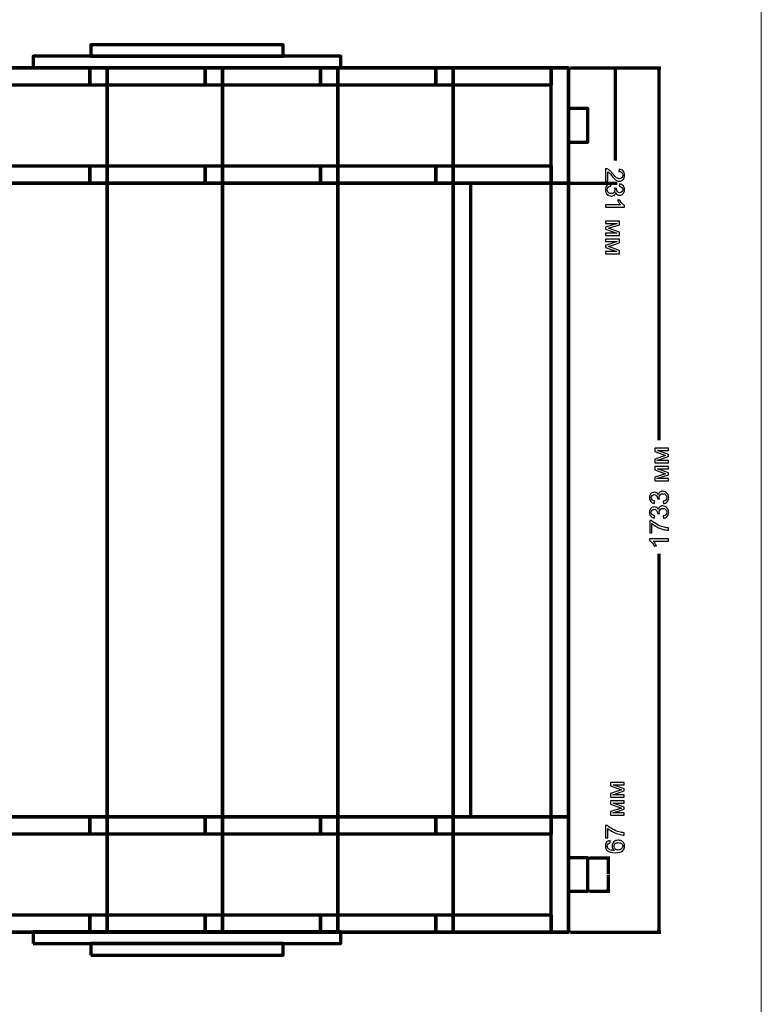
# Model space of a CAD drawing. Units: millimetres. Extents: x -2250 to 2250, y -2400 to 2400.
# Drawn here: x 764 to 2250, y -767 to 1207 of the extents above; entities that cross this region are included whole.
import ezdxf

# ---------------------------------------------------------------- set-up
doc = ezdxf.new("R2010")
doc.units = ezdxf.units.MM
doc.header["$MEASUREMENT"] = 0
doc.layers.add('layer 1', color=7, linetype='Continuous')

msp = doc.modelspace()

# ---------------------------------------------------------------- linework, layer by layer
at = {"layer": 'layer 1', "color": 250, "lineweight": 20}
msp.add_lwpolyline([(-2250.0713, -2400.0053), (2249.9287, -2400.0053), (2249.9287, 2399.9947), (-2250.0713, 2399.9947), (-2250.0713, -2400.0053)], close=True, dxfattribs=at)
at = {"layer": 'layer 1', "color": 250, "lineweight": 70}
for points in [[(906.8089, 1133.3793), (1291.8465, 1133.3793), (1291.8465, 1156.4815), (906.8089, 1156.4815), (906.8089, 1133.3793)], [(791.2976, 1110.2771), (1407.3578, 1110.2771), (1407.3578, 1133.3793), (791.2976, 1133.3793), (791.2976, 1110.2771)], [(-1794.2306, -622.3925), (1863.6276, -622.3925), (1863.6276, 1110.2771), (-1794.2306, 1110.2771), (-1794.2306, -622.3925)], [(-53.8603, 879.2544), (1863.6275, 879.2544), (1863.6275, 1110.277), (-53.8603, 1110.277), (-53.8603, 879.2544)], [(1863.6276, 961.0752), (1902.1314, 961.0752), (1902.1314, 1028.4568), (1863.6276, 1028.4568), (1863.6276, 961.0752)], [(-53.8603, -622.3927), (1863.6275, -622.3927), (1863.6275, -391.3701), (-53.8603, -391.3701), (-53.8603, -622.3927)], [(1863.6276, -540.5721), (1902.1314, -540.5721), (1902.1314, -473.1905), (1863.6276, -473.1905), (1863.6276, -540.5721)], [(791.2976, -645.1977), (1407.3578, -645.1977), (1407.3578, -622.0955), (791.2976, -622.0955), (791.2976, -645.1977)], [(906.8089, -668.3), (1291.8465, -668.3), (1291.8465, -645.1978), (906.8089, -645.1978), (906.8089, -668.3)]]:
    msp.add_lwpolyline(points, close=True, dxfattribs=at)
at = {"layer": 'layer 1', "color": 9, "lineweight": 70}
for points in [[(673.8611, 1075.6236), (673.8611, 1075.6236), (904.8837, 1075.6236), (904.8837, 1075.6236), (904.8837, 1075.6236), (904.8837, 1110.277), (904.8837, 1110.277), (904.8837, 1110.277), (673.8611, 1110.277), (673.8611, 1110.277), (673.8611, 1110.277), (673.8611, 1075.6236), (673.8611, 1075.6236)], [(904.8837, 1075.6236), (904.8837, 1075.6236), (1135.9063, 1075.6236), (1135.9063, 1075.6236), (1135.9063, 1075.6236), (1135.9063, 1110.277), (1135.9063, 1110.277), (1135.9063, 1110.277), (904.8837, 1110.277), (904.8837, 1110.277), (904.8837, 1110.277), (904.8837, 1075.6236), (904.8837, 1075.6236)], [(1135.9063, 1075.6236), (1135.9063, 1075.6236), (1366.9289, 1075.6236), (1366.9289, 1075.6236), (1366.9289, 1075.6236), (1366.9289, 1110.277), (1366.9289, 1110.277), (1366.9289, 1110.277), (1135.9063, 1110.277), (1135.9063, 1110.277), (1135.9063, 1110.277), (1135.9063, 1075.6236), (1135.9063, 1075.6236)], [(1366.9289, 1075.6236), (1366.9289, 1075.6236), (1597.9515, 1075.6236), (1597.9515, 1075.6236), (1597.9515, 1075.6236), (1597.9515, 1110.277), (1597.9515, 1110.277), (1597.9515, 1110.277), (1366.9289, 1110.277), (1366.9289, 1110.277), (1366.9289, 1110.277), (1366.9289, 1075.6236), (1366.9289, 1075.6236)], [(1597.9516, 1075.6236), (1597.9516, 1075.6236), (1828.9742, 1075.6236), (1828.9742, 1075.6236), (1828.9742, 1075.6236), (1828.9742, 1110.277), (1828.9742, 1110.277), (1828.9742, 1110.277), (1597.9516, 1110.277), (1597.9516, 1110.277), (1597.9516, 1110.277), (1597.9516, 1075.6236), (1597.9516, 1075.6236)], [(1863.6276, 879.2544), (1863.6276, 879.2544), (1863.6276, 1110.277), (1863.6276, 1110.277), (1863.6276, 1110.277), (1828.9742, 1110.277), (1828.9742, 1110.277), (1828.9742, 1110.277), (1828.9742, 879.2544), (1828.9742, 879.2544), (1828.9742, 879.2544), (1863.6276, 879.2544), (1863.6276, 879.2544)], [(673.8611, 879.2544), (673.8611, 879.2544), (904.8837, 879.2544), (904.8837, 879.2544), (904.8837, 879.2544), (904.8837, 913.9078), (904.8837, 913.9078), (904.8837, 913.9078), (673.8611, 913.9078), (673.8611, 913.9078), (673.8611, 913.9078), (673.8611, 879.2544), (673.8611, 879.2544)], [(904.8837, 879.2544), (904.8837, 879.2544), (1135.9063, 879.2544), (1135.9063, 879.2544), (1135.9063, 879.2544), (1135.9063, 913.9078), (1135.9063, 913.9078), (1135.9063, 913.9078), (904.8837, 913.9078), (904.8837, 913.9078), (904.8837, 913.9078), (904.8837, 879.2544), (904.8837, 879.2544)], [(1135.9063, 879.2544), (1135.9063, 879.2544), (1366.9289, 879.2544), (1366.9289, 879.2544), (1366.9289, 879.2544), (1366.9289, 913.9078), (1366.9289, 913.9078), (1366.9289, 913.9078), (1135.9063, 913.9078), (1135.9063, 913.9078), (1135.9063, 913.9078), (1135.9063, 879.2544), (1135.9063, 879.2544)], [(1366.9289, 879.2544), (1366.9289, 879.2544), (1597.9515, 879.2544), (1597.9515, 879.2544), (1597.9515, 879.2544), (1597.9515, 913.9078), (1597.9515, 913.9078), (1597.9515, 913.9078), (1366.9289, 913.9078), (1366.9289, 913.9078), (1366.9289, 913.9078), (1366.9289, 879.2544), (1366.9289, 879.2544)], [(1597.9516, 879.2544), (1597.9516, 879.2544), (1828.9742, 879.2544), (1828.9742, 879.2544), (1828.9742, 879.2544), (1828.9742, 913.9078), (1828.9742, 913.9078), (1828.9742, 913.9078), (1597.9516, 913.9078), (1597.9516, 913.9078), (1597.9516, 913.9078), (1597.9516, 879.2544), (1597.9516, 879.2544)], [(1667.2584, -391.3698), (1667.2584, -391.3698), (1667.2584, 879.2546), (1667.2584, 879.2546), (1667.2584, 879.2546), (1632.605, 879.2546), (1632.605, 879.2546), (1632.605, 879.2546), (1632.605, -391.3698), (1632.605, -391.3698), (1632.605, -391.3698), (1667.2584, -391.3698), (1667.2584, -391.3698)], [(1863.6276, -391.3698), (1863.6276, -391.3698), (1863.6276, 879.2546), (1863.6276, 879.2546), (1863.6276, 879.2546), (1828.9742, 879.2546), (1828.9742, 879.2546), (1828.9742, 879.2546), (1828.9742, -391.3698), (1828.9742, -391.3698), (1828.9742, -391.3698), (1863.6276, -391.3698), (1863.6276, -391.3698)], [(673.8611, -426.0235), (673.8611, -426.0235), (904.8837, -426.0235), (904.8837, -426.0235), (904.8837, -426.0235), (904.8837, -391.3701), (904.8837, -391.3701), (904.8837, -391.3701), (673.8611, -391.3701), (673.8611, -391.3701), (673.8611, -391.3701), (673.8611, -426.0235), (673.8611, -426.0235)], [(904.8837, -426.0235), (904.8837, -426.0235), (1135.9063, -426.0235), (1135.9063, -426.0235), (1135.9063, -426.0235), (1135.9063, -391.3701), (1135.9063, -391.3701), (1135.9063, -391.3701), (904.8837, -391.3701), (904.8837, -391.3701), (904.8837, -391.3701), (904.8837, -426.0235), (904.8837, -426.0235)], [(1135.9063, -426.0235), (1135.9063, -426.0235), (1366.9289, -426.0235), (1366.9289, -426.0235), (1366.9289, -426.0235), (1366.9289, -391.3701), (1366.9289, -391.3701), (1366.9289, -391.3701), (1135.9063, -391.3701), (1135.9063, -391.3701), (1135.9063, -391.3701), (1135.9063, -426.0235), (1135.9063, -426.0235)], [(1366.9289, -426.0235), (1366.9289, -426.0235), (1597.9515, -426.0235), (1597.9515, -426.0235), (1597.9515, -426.0235), (1597.9515, -391.3701), (1597.9515, -391.3701), (1597.9515, -391.3701), (1366.9289, -391.3701), (1366.9289, -391.3701), (1366.9289, -391.3701), (1366.9289, -426.0235), (1366.9289, -426.0235)], [(1597.9516, -426.0235), (1597.9516, -426.0235), (1828.9742, -426.0235), (1828.9742, -426.0235), (1828.9742, -426.0235), (1828.9742, -391.3701), (1828.9742, -391.3701), (1828.9742, -391.3701), (1597.9516, -391.3701), (1597.9516, -391.3701), (1597.9516, -391.3701), (1597.9516, -426.0235), (1597.9516, -426.0235)], [(1863.6276, -622.3927), (1863.6276, -622.3927), (1863.6276, -391.3701), (1863.6276, -391.3701), (1863.6276, -391.3701), (1828.9742, -391.3701), (1828.9742, -391.3701), (1828.9742, -391.3701), (1828.9742, -622.3927), (1828.9742, -622.3927), (1828.9742, -622.3927), (1863.6276, -622.3927), (1863.6276, -622.3927)], [(673.8611, -622.3927), (673.8611, -622.3927), (904.8837, -622.3927), (904.8837, -622.3927), (904.8837, -622.3927), (904.8837, -587.7393), (904.8837, -587.7393), (904.8837, -587.7393), (673.8611, -587.7393), (673.8611, -587.7393), (673.8611, -587.7393), (673.8611, -622.3927), (673.8611, -622.3927)], [(904.8837, -622.3927), (904.8837, -622.3927), (1135.9063, -622.3927), (1135.9063, -622.3927), (1135.9063, -622.3927), (1135.9063, -587.7393), (1135.9063, -587.7393), (1135.9063, -587.7393), (904.8837, -587.7393), (904.8837, -587.7393), (904.8837, -587.7393), (904.8837, -622.3927), (904.8837, -622.3927)], [(1135.9063, -622.3927), (1135.9063, -622.3927), (1366.9289, -622.3927), (1366.9289, -622.3927), (1366.9289, -622.3927), (1366.9289, -587.7393), (1366.9289, -587.7393), (1366.9289, -587.7393), (1135.9063, -587.7393), (1135.9063, -587.7393), (1135.9063, -587.7393), (1135.9063, -622.3927), (1135.9063, -622.3927)], [(1366.9289, -622.3927), (1366.9289, -622.3927), (1597.9515, -622.3927), (1597.9515, -622.3927), (1597.9515, -622.3927), (1597.9515, -587.7393), (1597.9515, -587.7393), (1597.9515, -587.7393), (1366.9289, -587.7393), (1366.9289, -587.7393), (1366.9289, -587.7393), (1366.9289, -622.3927), (1366.9289, -622.3927)], [(1597.9516, -622.3927), (1597.9516, -622.3927), (1828.9742, -622.3927), (1828.9742, -622.3927), (1828.9742, -622.3927), (1828.9742, -587.7393), (1828.9742, -587.7393), (1828.9742, -587.7393), (1597.9516, -587.7393), (1597.9516, -587.7393), (1597.9516, -587.7393), (1597.9516, -622.3927), (1597.9516, -622.3927)]]:
    msp.add_open_spline(points, degree=3, knots=[0, 0, 0, 0, 0.25, 0.25, 0.25, 0.5, 0.5, 0.5, 0.75, 0.75, 0.75, 1, 1, 1, 1], dxfattribs=at)
at = {"layer": 'layer 1', "color": 252, "lineweight": 70}
for points in [[(939.5372, -622.3927), (939.5372, -622.3927), (939.5372, 1110.277), (939.5372, 1110.277), (939.5372, 1110.277), (708.5146, 1110.277), (708.5146, 1110.277), (708.5146, 1110.277), (708.5146, -622.3927), (708.5146, -622.3927), (708.5146, -622.3927), (939.5372, -622.3927), (939.5372, -622.3927)], [(1170.5598, -622.3927), (1170.5598, -622.3927), (1170.5598, 1110.277), (1170.5598, 1110.277), (1170.5598, 1110.277), (939.5372, 1110.277), (939.5372, 1110.277), (939.5372, 1110.277), (939.5372, -622.3927), (939.5372, -622.3927), (939.5372, -622.3927), (1170.5598, -622.3927), (1170.5598, -622.3927)], [(1401.5824, -622.3927), (1401.5824, -622.3927), (1401.5824, 1110.277), (1401.5824, 1110.277), (1401.5824, 1110.277), (1170.5598, 1110.277), (1170.5598, 1110.277), (1170.5598, 1110.277), (1170.5598, -622.3927), (1170.5598, -622.3927), (1170.5598, -622.3927), (1401.5824, -622.3927), (1401.5824, -622.3927)], [(1632.6051, -622.3927), (1632.6051, -622.3927), (1632.6051, 1110.277), (1632.6051, 1110.277), (1632.6051, 1110.277), (1401.5824, 1110.277), (1401.5824, 1110.277), (1401.5824, 1110.277), (1401.5824, -622.3927), (1401.5824, -622.3927), (1401.5824, -622.3927), (1632.6051, -622.3927), (1632.6051, -622.3927)], [(1863.6277, -622.3927), (1863.6277, -622.3927), (1863.6277, 1110.277), (1863.6277, 1110.277), (1863.6277, 1110.277), (1632.6051, 1110.277), (1632.6051, 1110.277), (1632.6051, 1110.277), (1632.6051, -622.3927), (1632.6051, -622.3927), (1632.6051, -622.3927), (1863.6277, -622.3927), (1863.6277, -622.3927)]]:
    msp.add_open_spline(points, degree=3, knots=[0, 0, 0, 0, 0.25, 0.25, 0.25, 0.5, 0.5, 0.5, 0.75, 0.75, 0.75, 1, 1, 1, 1], dxfattribs=at)
at = {"layer": 'layer 1', "color": 155, "lineweight": 70}
for points in [[(1867.5083, 1110.277), (1867.5083, 1110.277), (1961.0255, 1110.277), (1961.0255, 1110.277)], [(1867.5084, 1110.277), (1867.5084, 1110.277), (2048.6482, 1110.277), (2048.6482, 1110.277)], [(1957.1447, 1110.277), (1957.1447, 1110.277), (1957.1448, 924.0776), (1957.1448, 924.0776)], [(2044.7674, 1110.277), (2044.7674, 1110.277), (2044.7674, 363.721), (2044.7674, 363.721)], [(1867.5084, 879.2544), (1867.5084, 879.2544), (1961.0256, 879.2544), (1961.0256, 879.2544)], [(2044.7674, 135.5932), (2044.7674, 135.5932), (2044.7674, -622.3927), (2044.7674, -622.3927)], [(1906.0122, -473.1905), (1906.0122, -473.1905), (1946.7738, -473.1905), (1946.7738, -473.1905)], [(1942.893, -473.1905), (1942.893, -473.1905), (1942.893, -505.8779), (1942.893, -505.8779)], [(1942.893, -507.8391), (1942.893, -507.8391), (1942.893, -540.5721), (1942.893, -540.5721)], [(1906.0122, -540.5721), (1906.0122, -540.5721), (1946.7738, -540.5721), (1946.7738, -540.5721)], [(1867.5084, -622.3927), (1867.5084, -622.3927), (2048.6482, -622.3927), (2048.6482, -622.3927)]]:
    msp.add_open_spline(points, degree=3, dxfattribs=at)
for points in [[(1957.1447, 1110.2734), (1957.1447, 1110.2734), (1958.306, 1107.9506), (1958.306, 1107.9506), (1958.306, 1107.9506), (1955.9833, 1107.9506), (1955.9833, 1107.9506), (1955.9833, 1107.9506), (1957.1447, 1110.2734), (1957.1447, 1110.2734)], [(2044.7674, 1110.2734), (2044.7674, 1110.2734), (2045.9287, 1107.9506), (2045.9287, 1107.9506), (2045.9287, 1107.9506), (2043.606, 1107.9506), (2043.606, 1107.9506), (2043.606, 1107.9506), (2044.7674, 1110.2734), (2044.7674, 1110.2734)], [(1942.893, -473.194), (1942.893, -473.194), (1944.0543, -475.5168), (1944.0543, -475.5168), (1944.0543, -475.5168), (1941.7316, -475.5168), (1941.7316, -475.5168), (1941.7316, -475.5168), (1942.893, -473.194), (1942.893, -473.194)], [(1942.893, -540.5685), (1942.893, -540.5685), (1944.0543, -538.2457), (1944.0543, -538.2457), (1944.0543, -538.2457), (1941.7316, -538.2457), (1941.7316, -538.2457), (1941.7316, -538.2457), (1942.893, -540.5685), (1942.893, -540.5685)], [(2044.7674, -622.3891), (2044.7674, -622.3891), (2045.9287, -620.0663), (2045.9287, -620.0663), (2045.9287, -620.0663), (2043.606, -620.0663), (2043.606, -620.0663), (2043.606, -620.0663), (2044.7674, -622.3891), (2044.7674, -622.3891)]]:
    msp.add_open_spline(points, degree=3, knots=[0, 0, 0, 0, 0.333333333, 0.333333333, 0.333333333, 0.666666667, 0.666666667, 0.666666667, 1, 1, 1, 1], dxfattribs=at)
at = {"layer": 'layer 1', "color": 155}
for points, knots in [([(1942.5663, 882.8492), (1942.5663, 882.8492), (1938.1213, 882.8492), (1938.1213, 882.8492), (1938.1213, 882.8492), (1938.1213, 907.9317), (1938.1213, 907.9317), (1939.2414, 907.967), (1940.3173, 907.7818), (1941.358, 907.3849), (1943.0602, 906.7411), (1944.7447, 905.7092), (1946.3939, 904.2893), (1948.0432, 902.8694), (1949.9482, 900.8409), (1952.1089, 898.2039), (1955.4868, 894.1028), (1958.1591, 891.3159), (1960.1346, 889.8607), (1962.1102, 888.3966), (1963.9799, 887.6646), (1965.7438, 887.6646), (1967.5871, 887.6646), (1969.1393, 888.3261), (1970.4093, 889.649), (1971.6705, 890.9719), (1972.3055, 892.7005), (1972.3055, 894.826), (1972.3055, 897.075), (1971.6352, 898.8741), (1970.2947, 900.2235), (1968.9629, 901.5729), (1967.1108, 902.252), (1964.7384, 902.2696), (1964.7384, 902.2696), (1965.2146, 907.0321), (1965.2146, 907.0321), (1968.7777, 906.7058), (1971.4941, 905.4711), (1973.3638, 903.3368), (1975.2335, 901.1937), (1976.1684, 898.3273), (1976.1684, 894.7202), (1976.1684, 891.0866), (1975.163, 888.2026), (1973.1433, 886.0859), (1971.1237, 883.9605), (1968.619, 882.9021), (1965.638, 882.9021), (1964.121, 882.9021), (1962.6306, 883.2108), (1961.1665, 883.837), (1959.6937, 884.4543), (1958.1503, 885.4862), (1956.5275, 886.9238), (1954.9135, 888.3702), (1952.6822, 890.7602), (1949.86, 894.094), (1947.514, 896.8898), (1945.9265, 898.6889), (1945.0887, 899.4827), (1944.2508, 900.2764), (1943.413, 900.9291), (1942.5663, 901.4494), (1942.5663, 901.4494), (1942.5663, 882.8492), (1942.5663, 882.8492)], [0, 0, 0, 0, 0.045454545, 0.045454545, 0.045454545, 0.090909091, 0.090909091, 0.090909091, 0.136363636, 0.136363636, 0.136363636, 0.181818182, 0.181818182, 0.181818182, 0.227272727, 0.227272727, 0.227272727, 0.272727273, 0.272727273, 0.272727273, 0.318181818, 0.318181818, 0.318181818, 0.363636364, 0.363636364, 0.363636364, 0.409090909, 0.409090909, 0.409090909, 0.454545455, 0.454545455, 0.454545455, 0.5, 0.5, 0.5, 0.545454545, 0.545454545, 0.545454545, 0.590909091, 0.590909091, 0.590909091, 0.636363636, 0.636363636, 0.636363636, 0.681818182, 0.681818182, 0.681818182, 0.727272727, 0.727272727, 0.727272727, 0.772727273, 0.772727273, 0.772727273, 0.818181818, 0.818181818, 0.818181818, 0.863636364, 0.863636364, 0.863636364, 0.909090909, 0.909090909, 0.909090909, 0.954545455, 0.954545455, 0.954545455, 1, 1, 1, 1]), ([(1948.1755, 877.8133), (1948.1755, 877.8133), (1948.8105, 873.1566), (1948.8105, 873.1566), (1946.1646, 872.6186), (1944.2596, 871.7191), (1943.0955, 870.4402), (1941.9313, 869.1614), (1941.3492, 867.5916), (1941.3492, 865.7307), (1941.3492, 863.5258), (1942.1077, 861.6649), (1943.6246, 860.1656), (1945.1416, 858.6663), (1947.0201, 857.9166), (1949.2603, 857.9166), (1951.3946, 857.9166), (1953.1585, 858.6134), (1954.5519, 860.0156), (1955.9366, 861.4091), (1956.6333, 863.1818), (1956.6333, 865.3426), (1956.6333, 866.2245), (1956.4569, 867.3182), (1956.113, 868.6323), (1956.113, 868.6323), (1960.1876, 868.1119), (1960.1876, 868.1119), (1960.1523, 867.8032), (1960.1346, 867.5475), (1960.1346, 867.3623), (1960.1346, 865.3691), (1960.655, 863.5875), (1961.6869, 861.9912), (1962.7187, 860.4037), (1964.3062, 859.61), (1966.4494, 859.61), (1968.1515, 859.61), (1969.5626, 860.192), (1970.6827, 861.3474), (1971.8028, 862.5027), (1972.3584, 863.9932), (1972.3584, 865.8188), (1972.3584, 867.6357), (1971.7851, 869.1438), (1970.6386, 870.352), (1969.4921, 871.5603), (1967.7723, 872.3364), (1965.4792, 872.6804), (1965.4792, 872.6804), (1966.3259, 877.337), (1966.3259, 877.337), (1969.448, 876.7726), (1971.8733, 875.4761), (1973.5931, 873.4565), (1975.3129, 871.4457), (1976.1684, 868.9321), (1976.1684, 865.9335), (1976.1684, 863.8697), (1975.7274, 861.9647), (1974.8367, 860.2273), (1973.9547, 858.4811), (1972.7465, 857.1493), (1971.2207, 856.2321), (1969.6861, 855.3061), (1968.0633, 854.8475), (1966.3435, 854.8475), (1964.7119, 854.8475), (1963.2303, 855.2884), (1961.8897, 856.1615), (1960.5492, 857.0435), (1959.482, 858.3488), (1958.6883, 860.0686), (1958.1767, 857.8284), (1957.1008, 856.091), (1955.4692, 854.8475), (1953.8464, 853.6127), (1951.8003, 852.9954), (1949.3573, 852.9954), (1946.05, 852.9954), (1943.2366, 854.2036), (1940.9347, 856.6113), (1938.6328, 859.0279), (1937.4863, 862.0794), (1937.4863, 865.7659), (1937.4863, 869.0909), (1938.4829, 871.8514), (1940.4673, 874.0474), (1942.4516, 876.2523), (1945.0181, 877.5046), (1948.1755, 877.8133)], [0, 0, 0, 0, 0.033333333, 0.033333333, 0.033333333, 0.066666667, 0.066666667, 0.066666667, 0.1, 0.1, 0.1, 0.133333333, 0.133333333, 0.133333333, 0.166666667, 0.166666667, 0.166666667, 0.2, 0.2, 0.2, 0.233333333, 0.233333333, 0.233333333, 0.266666667, 0.266666667, 0.266666667, 0.3, 0.3, 0.3, 0.333333333, 0.333333333, 0.333333333, 0.366666667, 0.366666667, 0.366666667, 0.4, 0.4, 0.4, 0.433333333, 0.433333333, 0.433333333, 0.466666667, 0.466666667, 0.466666667, 0.5, 0.5, 0.5, 0.533333333, 0.533333333, 0.533333333, 0.566666667, 0.566666667, 0.566666667, 0.6, 0.6, 0.6, 0.633333333, 0.633333333, 0.633333333, 0.666666667, 0.666666667, 0.666666667, 0.7, 0.7, 0.7, 0.733333333, 0.733333333, 0.733333333, 0.766666667, 0.766666667, 0.766666667, 0.8, 0.8, 0.8, 0.833333333, 0.833333333, 0.833333333, 0.866666667, 0.866666667, 0.866666667, 0.9, 0.9, 0.9, 0.933333333, 0.933333333, 0.933333333, 0.966666667, 0.966666667, 0.966666667, 1, 1, 1, 1]), ([(1938.1213, 830.9203), (1938.1213, 830.9203), (1938.1213, 835.577), (1938.1213, 835.577), (1938.1213, 835.577), (1967.7723, 835.577), (1967.7723, 835.577), (1966.6963, 836.697), (1965.6292, 838.1699), (1964.562, 839.9867), (1963.4949, 841.8035), (1962.6923, 843.4439), (1962.1631, 844.8903), (1962.1631, 844.8903), (1966.661, 844.8903), (1966.661, 844.8903), (1967.8781, 842.2886), (1969.3598, 840.0131), (1971.106, 838.064), (1972.8435, 836.1149), (1974.528, 834.7303), (1976.1684, 833.9189), (1976.1684, 833.9189), (1976.1684, 830.9203), (1976.1684, 830.9203), (1976.1684, 830.9203), (1938.1213, 830.9203), (1938.1213, 830.9203)], [0, 0, 0, 0, 0.111111111, 0.111111111, 0.111111111, 0.222222222, 0.222222222, 0.222222222, 0.333333333, 0.333333333, 0.333333333, 0.444444444, 0.444444444, 0.444444444, 0.555555556, 0.555555556, 0.555555556, 0.666666667, 0.666666667, 0.666666667, 0.777777778, 0.777777778, 0.777777778, 0.888888889, 0.888888889, 0.888888889, 1, 1, 1, 1]), ([(1965.5851, 802.8215), (1965.5851, 802.8215), (1965.5851, 795.6602), (1965.5851, 795.6602), (1965.5851, 795.6602), (1943.6071, 788.4017), (1943.6071, 788.4017), (1943.6071, 788.4017), (1965.5852, 780.3672), (1965.5852, 780.3672), (1965.5852, 780.3672), (1965.5852, 773.7174), (1965.5852, 773.7174), (1965.5852, 773.7174), (1938.1214, 773.7174), (1938.1214, 773.7174), (1938.1214, 773.7174), (1938.1214, 778.374), (1938.1214, 778.374), (1938.1214, 778.374), (1960.2318, 778.374), (1960.2318, 778.374), (1960.2318, 778.374), (1938.1214, 786.4615), (1938.1214, 786.4615), (1938.1214, 786.4615), (1938.1214, 790.6242), (1938.1214, 790.6242), (1938.1214, 790.6242), (1961.29, 798.2707), (1961.29, 798.2707), (1961.29, 798.2707), (1938.1213, 798.2707), (1938.1213, 798.2707), (1938.1213, 798.2707), (1938.1213, 802.8215), (1938.1213, 802.8215), (1938.1213, 802.8215), (1965.5851, 802.8215), (1965.5851, 802.8215)], [0, 0, 0, 0, 0.076923077, 0.076923077, 0.076923077, 0.153846154, 0.153846154, 0.153846154, 0.230769231, 0.230769231, 0.230769231, 0.307692308, 0.307692308, 0.307692308, 0.384615385, 0.384615385, 0.384615385, 0.461538462, 0.461538462, 0.461538462, 0.538461538, 0.538461538, 0.538461538, 0.615384615, 0.615384615, 0.615384615, 0.692307692, 0.692307692, 0.692307692, 0.769230769, 0.769230769, 0.769230769, 0.846153846, 0.846153846, 0.846153846, 0.923076923, 0.923076923, 0.923076923, 1, 1, 1, 1]), ([(1965.5852, 766.4413), (1965.5852, 766.4413), (1965.5852, 759.28), (1965.5852, 759.28), (1965.5852, 759.28), (1943.6071, 752.0215), (1943.6071, 752.0215), (1943.6071, 752.0215), (1965.5852, 743.987), (1965.5852, 743.987), (1965.5852, 743.987), (1965.5852, 737.3372), (1965.5852, 737.3372), (1965.5852, 737.3372), (1938.1214, 737.3372), (1938.1214, 737.3372), (1938.1214, 737.3372), (1938.1214, 741.9938), (1938.1214, 741.9938), (1938.1214, 741.9938), (1960.2318, 741.9938), (1960.2318, 741.9938), (1960.2318, 741.9938), (1938.1214, 750.0813), (1938.1214, 750.0813), (1938.1214, 750.0813), (1938.1214, 754.244), (1938.1214, 754.244), (1938.1214, 754.244), (1961.2901, 761.8905), (1961.2901, 761.8905), (1961.2901, 761.8905), (1938.1214, 761.8905), (1938.1214, 761.8905), (1938.1214, 761.8905), (1938.1214, 766.4413), (1938.1214, 766.4413), (1938.1214, 766.4413), (1965.5852, 766.4413), (1965.5852, 766.4413)], [0, 0, 0, 0, 0.076923077, 0.076923077, 0.076923077, 0.153846154, 0.153846154, 0.153846154, 0.230769231, 0.230769231, 0.230769231, 0.307692308, 0.307692308, 0.307692308, 0.384615385, 0.384615385, 0.384615385, 0.461538462, 0.461538462, 0.461538462, 0.538461538, 0.538461538, 0.538461538, 0.615384615, 0.615384615, 0.615384615, 0.692307692, 0.692307692, 0.692307692, 0.769230769, 0.769230769, 0.769230769, 0.846153846, 0.846153846, 0.846153846, 0.923076923, 0.923076923, 0.923076923, 1, 1, 1, 1]), ([(2036.3271, 318.4753), (2036.3271, 318.4753), (2036.3271, 325.6366), (2036.3271, 325.6366), (2036.3271, 325.6366), (2058.3052, 332.8951), (2058.3052, 332.8951), (2058.3052, 332.8951), (2036.3271, 340.9296), (2036.3271, 340.9296), (2036.3271, 340.9296), (2036.3271, 347.5794), (2036.3271, 347.5794), (2036.3271, 347.5794), (2063.7909, 347.5794), (2063.7909, 347.5794), (2063.7909, 347.5794), (2063.7909, 342.9228), (2063.7909, 342.9228), (2063.7909, 342.9228), (2041.6805, 342.9228), (2041.6805, 342.9228), (2041.6805, 342.9228), (2063.7909, 334.8353), (2063.7909, 334.8353), (2063.7909, 334.8353), (2063.7909, 330.6726), (2063.7909, 330.6726), (2063.7909, 330.6726), (2040.6222, 323.0261), (2040.6222, 323.0261), (2040.6222, 323.0261), (2063.7909, 323.0261), (2063.7909, 323.0261), (2063.7909, 323.0261), (2063.7909, 318.4753), (2063.7909, 318.4753), (2063.7909, 318.4753), (2036.3271, 318.4753), (2036.3271, 318.4753)], [0, 0, 0, 0, 0.076923077, 0.076923077, 0.076923077, 0.153846154, 0.153846154, 0.153846154, 0.230769231, 0.230769231, 0.230769231, 0.307692308, 0.307692308, 0.307692308, 0.384615385, 0.384615385, 0.384615385, 0.461538462, 0.461538462, 0.461538462, 0.538461538, 0.538461538, 0.538461538, 0.615384615, 0.615384615, 0.615384615, 0.692307692, 0.692307692, 0.692307692, 0.769230769, 0.769230769, 0.769230769, 0.846153846, 0.846153846, 0.846153846, 0.923076923, 0.923076923, 0.923076923, 1, 1, 1, 1]), ([(2036.3271, 282.0951), (2036.3271, 282.0951), (2036.3271, 289.2564), (2036.3271, 289.2564), (2036.3271, 289.2564), (2058.3052, 296.5149), (2058.3052, 296.5149), (2058.3052, 296.5149), (2036.3271, 304.5494), (2036.3271, 304.5494), (2036.3271, 304.5494), (2036.3271, 311.1992), (2036.3271, 311.1992), (2036.3271, 311.1992), (2063.7909, 311.1992), (2063.7909, 311.1992), (2063.7909, 311.1992), (2063.7909, 306.5426), (2063.7909, 306.5426), (2063.7909, 306.5426), (2041.6805, 306.5426), (2041.6805, 306.5426), (2041.6805, 306.5426), (2063.7909, 298.4551), (2063.7909, 298.4551), (2063.7909, 298.4551), (2063.7909, 294.2924), (2063.7909, 294.2924), (2063.7909, 294.2924), (2040.6222, 286.6459), (2040.6222, 286.6459), (2040.6222, 286.6459), (2063.7909, 286.6459), (2063.7909, 286.6459), (2063.7909, 286.6459), (2063.7909, 282.0951), (2063.7909, 282.0951), (2063.7909, 282.0951), (2036.3271, 282.0951), (2036.3271, 282.0951)], [0, 0, 0, 0, 0.076923077, 0.076923077, 0.076923077, 0.153846154, 0.153846154, 0.153846154, 0.230769231, 0.230769231, 0.230769231, 0.307692308, 0.307692308, 0.307692308, 0.384615385, 0.384615385, 0.384615385, 0.461538462, 0.461538462, 0.461538462, 0.538461538, 0.538461538, 0.538461538, 0.615384615, 0.615384615, 0.615384615, 0.692307692, 0.692307692, 0.692307692, 0.769230769, 0.769230769, 0.769230769, 0.846153846, 0.846153846, 0.846153846, 0.923076923, 0.923076923, 0.923076923, 1, 1, 1, 1]), ([(2053.7367, 236.5338), (2053.7367, 236.5338), (2053.1017, 241.1905), (2053.1017, 241.1905), (2055.7476, 241.7285), (2057.6526, 242.628), (2058.8167, 243.9069), (2059.9809, 245.1857), (2060.563, 246.7555), (2060.563, 248.6164), (2060.563, 250.8213), (2059.8045, 252.6822), (2058.2876, 254.1815), (2056.7706, 255.6808), (2054.8921, 256.4305), (2052.6519, 256.4305), (2050.5176, 256.4305), (2048.7537, 255.7337), (2047.3603, 254.3315), (2045.9756, 252.938), (2045.2789, 251.1653), (2045.2789, 249.0045), (2045.2789, 248.1226), (2045.4553, 247.0289), (2045.7992, 245.7148), (2045.7992, 245.7148), (2041.7246, 246.2352), (2041.7246, 246.2352), (2041.7599, 246.5439), (2041.7776, 246.7996), (2041.7776, 246.9848), (2041.7776, 248.978), (2041.2572, 250.7596), (2040.2253, 252.3559), (2039.1935, 253.9434), (2037.606, 254.7371), (2035.4628, 254.7371), (2033.7607, 254.7371), (2032.3496, 254.1551), (2031.2295, 252.9997), (2030.1094, 251.8444), (2029.5538, 250.3539), (2029.5538, 248.5283), (2029.5538, 246.7114), (2030.1271, 245.2033), (2031.2736, 243.9951), (2032.4201, 242.7868), (2034.1399, 242.0107), (2036.433, 241.6667), (2036.433, 241.6667), (2035.5863, 237.0101), (2035.5863, 237.0101), (2032.4642, 237.5833), (2030.0389, 238.871), (2028.3191, 240.8906), (2026.5993, 242.9014), (2025.7438, 245.415), (2025.7438, 248.4136), (2025.7438, 250.4774), (2026.1848, 252.3824), (2027.0755, 254.1198), (2027.9575, 255.866), (2029.1657, 257.1978), (2030.6915, 258.115), (2032.2261, 259.041), (2033.8489, 259.4996), (2035.5687, 259.4996), (2037.2003, 259.4996), (2038.6819, 259.0587), (2040.0225, 258.1856), (2041.363, 257.3036), (2042.4302, 255.9983), (2043.2239, 254.2785), (2043.7355, 256.5187), (2044.8114, 258.2561), (2046.443, 259.4996), (2048.0658, 260.7344), (2050.1119, 261.3517), (2052.5549, 261.3517), (2055.8622, 261.3517), (2058.6756, 260.1435), (2060.9775, 257.7358), (2063.2794, 255.3192), (2064.4259, 252.2677), (2064.4259, 248.5812), (2064.4259, 245.2562), (2063.4381, 242.4957), (2061.4537, 240.2997), (2059.4694, 238.0948), (2056.8941, 236.8425), (2053.7367, 236.5338)], [0, 0, 0, 0, 0.033333333, 0.033333333, 0.033333333, 0.066666667, 0.066666667, 0.066666667, 0.1, 0.1, 0.1, 0.133333333, 0.133333333, 0.133333333, 0.166666667, 0.166666667, 0.166666667, 0.2, 0.2, 0.2, 0.233333333, 0.233333333, 0.233333333, 0.266666667, 0.266666667, 0.266666667, 0.3, 0.3, 0.3, 0.333333333, 0.333333333, 0.333333333, 0.366666667, 0.366666667, 0.366666667, 0.4, 0.4, 0.4, 0.433333333, 0.433333333, 0.433333333, 0.466666667, 0.466666667, 0.466666667, 0.5, 0.5, 0.5, 0.533333333, 0.533333333, 0.533333333, 0.566666667, 0.566666667, 0.566666667, 0.6, 0.6, 0.6, 0.633333333, 0.633333333, 0.633333333, 0.666666667, 0.666666667, 0.666666667, 0.7, 0.7, 0.7, 0.733333333, 0.733333333, 0.733333333, 0.766666667, 0.766666667, 0.766666667, 0.8, 0.8, 0.8, 0.833333333, 0.833333333, 0.833333333, 0.866666667, 0.866666667, 0.866666667, 0.9, 0.9, 0.9, 0.933333333, 0.933333333, 0.933333333, 0.966666667, 0.966666667, 0.966666667, 1, 1, 1, 1]), ([(2053.7367, 207.1033), (2053.7367, 207.1033), (2053.1017, 211.76), (2053.1017, 211.76), (2055.7476, 212.298), (2057.6526, 213.1975), (2058.8167, 214.4764), (2059.9809, 215.7552), (2060.563, 217.325), (2060.563, 219.1859), (2060.563, 221.3908), (2059.8045, 223.2517), (2058.2876, 224.751), (2056.7706, 226.2503), (2054.8921, 227), (2052.6519, 227), (2050.5176, 227), (2048.7537, 226.3032), (2047.3603, 224.901), (2045.9756, 223.5075), (2045.2789, 221.7348), (2045.2789, 219.574), (2045.2789, 218.6921), (2045.4553, 217.5984), (2045.7992, 216.2843), (2045.7992, 216.2843), (2041.7246, 216.8047), (2041.7246, 216.8047), (2041.7599, 217.1134), (2041.7776, 217.3691), (2041.7776, 217.5543), (2041.7776, 219.5475), (2041.2572, 221.3291), (2040.2253, 222.9254), (2039.1935, 224.5129), (2037.606, 225.3066), (2035.4628, 225.3066), (2033.7607, 225.3066), (2032.3496, 224.7246), (2031.2295, 223.5692), (2030.1094, 222.4139), (2029.5538, 220.9234), (2029.5538, 219.0978), (2029.5538, 217.2809), (2030.1271, 215.7728), (2031.2736, 214.5646), (2032.4201, 213.3563), (2034.1399, 212.5802), (2036.433, 212.2362), (2036.433, 212.2362), (2035.5863, 207.5796), (2035.5863, 207.5796), (2032.4642, 208.1528), (2030.0389, 209.4405), (2028.3191, 211.4601), (2026.5993, 213.4709), (2025.7438, 215.9845), (2025.7438, 218.9831), (2025.7438, 221.0469), (2026.1848, 222.9519), (2027.0755, 224.6893), (2027.9575, 226.4355), (2029.1657, 227.7673), (2030.6915, 228.6845), (2032.2261, 229.6105), (2033.8489, 230.0691), (2035.5687, 230.0691), (2037.2003, 230.0691), (2038.6819, 229.6282), (2040.0225, 228.7551), (2041.363, 227.8731), (2042.4302, 226.5678), (2043.2239, 224.848), (2043.7355, 227.0882), (2044.8114, 228.8256), (2046.443, 230.0691), (2048.0658, 231.3039), (2050.1119, 231.9212), (2052.5549, 231.9212), (2055.8622, 231.9212), (2058.6756, 230.713), (2060.9775, 228.3053), (2063.2794, 225.8887), (2064.4259, 222.8372), (2064.4259, 219.1507), (2064.4259, 215.8257), (2063.4381, 213.0652), (2061.4537, 210.8692), (2059.4694, 208.6643), (2056.8941, 207.412), (2053.7367, 207.1033)], [0, 0, 0, 0, 0.033333333, 0.033333333, 0.033333333, 0.066666667, 0.066666667, 0.066666667, 0.1, 0.1, 0.1, 0.133333333, 0.133333333, 0.133333333, 0.166666667, 0.166666667, 0.166666667, 0.2, 0.2, 0.2, 0.233333333, 0.233333333, 0.233333333, 0.266666667, 0.266666667, 0.266666667, 0.3, 0.3, 0.3, 0.333333333, 0.333333333, 0.333333333, 0.366666667, 0.366666667, 0.366666667, 0.4, 0.4, 0.4, 0.433333333, 0.433333333, 0.433333333, 0.466666667, 0.466666667, 0.466666667, 0.5, 0.5, 0.5, 0.533333333, 0.533333333, 0.533333333, 0.566666667, 0.566666667, 0.566666667, 0.6, 0.6, 0.6, 0.633333333, 0.633333333, 0.633333333, 0.666666667, 0.666666667, 0.666666667, 0.7, 0.7, 0.7, 0.733333333, 0.733333333, 0.733333333, 0.766666667, 0.766666667, 0.766666667, 0.8, 0.8, 0.8, 0.833333333, 0.833333333, 0.833333333, 0.866666667, 0.866666667, 0.866666667, 0.9, 0.9, 0.9, 0.933333333, 0.933333333, 0.933333333, 0.966666667, 0.966666667, 0.966666667, 1, 1, 1, 1]), ([(2030.8238, 177.9374), (2030.8238, 177.9374), (2026.3788, 177.9374), (2026.3788, 177.9374), (2026.3788, 177.9374), (2026.3788, 202.4378), (2026.3788, 202.4378), (2026.3788, 202.4378), (2029.9771, 202.4378), (2029.9771, 202.4378), (2032.5436, 200.0301), (2035.9567, 197.6312), (2040.2165, 195.2676), (2044.4763, 192.8952), (2048.8596, 191.0695), (2053.3663, 189.7731), (2056.5325, 188.847), (2060.0162, 188.2473), (2063.7909, 187.9916), (2063.7909, 187.9916), (2063.7909, 183.2291), (2063.7909, 183.2291), (2060.8099, 183.282), (2057.2028, 183.8641), (2052.9783, 184.9841), (2048.7449, 186.1042), (2044.6703, 187.7005), (2040.7457, 189.7907), (2036.821, 191.8809), (2033.5137, 194.1034), (2030.8238, 196.4582), (2030.8238, 196.4582), (2030.8238, 177.9374), (2030.8238, 177.9374)], [0, 0, 0, 0, 0.090909091, 0.090909091, 0.090909091, 0.181818182, 0.181818182, 0.181818182, 0.272727273, 0.272727273, 0.272727273, 0.363636364, 0.363636364, 0.363636364, 0.454545455, 0.454545455, 0.454545455, 0.545454545, 0.545454545, 0.545454545, 0.636363636, 0.636363636, 0.636363636, 0.727272727, 0.727272727, 0.727272727, 0.818181818, 0.818181818, 0.818181818, 0.909090909, 0.909090909, 0.909090909, 1, 1, 1, 1]), ([(2063.7909, 165.7048), (2063.7909, 165.7048), (2063.7909, 161.0481), (2063.7909, 161.0481), (2063.7909, 161.0481), (2034.1399, 161.0481), (2034.1399, 161.0481), (2035.2159, 159.9281), (2036.283, 158.4552), (2037.3502, 156.6384), (2038.4173, 154.8216), (2039.2199, 153.1812), (2039.7491, 151.7348), (2039.7491, 151.7348), (2035.2512, 151.7348), (2035.2512, 151.7348), (2034.0341, 154.3365), (2032.5524, 156.612), (2030.8062, 158.5611), (2029.0687, 160.5102), (2027.3842, 161.8948), (2025.7438, 162.7062), (2025.7438, 162.7062), (2025.7438, 165.7048), (2025.7438, 165.7048), (2025.7438, 165.7048), (2063.7909, 165.7048), (2063.7909, 165.7048)], [0, 0, 0, 0, 0.111111111, 0.111111111, 0.111111111, 0.222222222, 0.222222222, 0.222222222, 0.333333333, 0.333333333, 0.333333333, 0.444444444, 0.444444444, 0.444444444, 0.555555556, 0.555555556, 0.555555556, 0.666666667, 0.666666667, 0.666666667, 0.777777778, 0.777777778, 0.777777778, 0.888888889, 0.888888889, 0.888888889, 1, 1, 1, 1]), ([(1948.0697, -351.6637), (1948.0697, -351.6637), (1948.0697, -344.5024), (1948.0697, -344.5024), (1948.0697, -344.5024), (1970.0478, -337.2439), (1970.0478, -337.2439), (1970.0478, -337.2439), (1948.0697, -329.2094), (1948.0697, -329.2094), (1948.0697, -329.2094), (1948.0697, -322.5596), (1948.0697, -322.5596), (1948.0697, -322.5596), (1975.5335, -322.5596), (1975.5335, -322.5596), (1975.5335, -322.5596), (1975.5335, -327.2162), (1975.5335, -327.2162), (1975.5335, -327.2162), (1953.4231, -327.2162), (1953.4231, -327.2162), (1953.4231, -327.2162), (1975.5335, -335.3037), (1975.5335, -335.3037), (1975.5335, -335.3037), (1975.5335, -339.4664), (1975.5335, -339.4664), (1975.5335, -339.4664), (1952.3648, -347.1129), (1952.3648, -347.1129), (1952.3648, -347.1129), (1975.5335, -347.1129), (1975.5335, -347.1129), (1975.5335, -347.1129), (1975.5335, -351.6637), (1975.5335, -351.6637), (1975.5335, -351.6637), (1948.0697, -351.6637), (1948.0697, -351.6637)], [0, 0, 0, 0, 0.076923077, 0.076923077, 0.076923077, 0.153846154, 0.153846154, 0.153846154, 0.230769231, 0.230769231, 0.230769231, 0.307692308, 0.307692308, 0.307692308, 0.384615385, 0.384615385, 0.384615385, 0.461538462, 0.461538462, 0.461538462, 0.538461538, 0.538461538, 0.538461538, 0.615384615, 0.615384615, 0.615384615, 0.692307692, 0.692307692, 0.692307692, 0.769230769, 0.769230769, 0.769230769, 0.846153846, 0.846153846, 0.846153846, 0.923076923, 0.923076923, 0.923076923, 1, 1, 1, 1]), ([(1948.0697, -388.0439), (1948.0697, -388.0439), (1948.0697, -380.8826), (1948.0697, -380.8826), (1948.0697, -380.8826), (1970.0478, -373.6241), (1970.0478, -373.6241), (1970.0478, -373.6241), (1948.0697, -365.5896), (1948.0697, -365.5896), (1948.0697, -365.5896), (1948.0697, -358.9398), (1948.0697, -358.9398), (1948.0697, -358.9398), (1975.5335, -358.9398), (1975.5335, -358.9398), (1975.5335, -358.9398), (1975.5335, -363.5964), (1975.5335, -363.5964), (1975.5335, -363.5964), (1953.4231, -363.5964), (1953.4231, -363.5964), (1953.4231, -363.5964), (1975.5335, -371.6839), (1975.5335, -371.6839), (1975.5335, -371.6839), (1975.5335, -375.8466), (1975.5335, -375.8466), (1975.5335, -375.8466), (1952.3648, -383.4931), (1952.3648, -383.4931), (1952.3648, -383.4931), (1975.5335, -383.4931), (1975.5335, -383.4931), (1975.5335, -383.4931), (1975.5335, -388.0439), (1975.5335, -388.0439), (1975.5335, -388.0439), (1948.0697, -388.0439), (1948.0697, -388.0439)], [0, 0, 0, 0, 0.076923077, 0.076923077, 0.076923077, 0.153846154, 0.153846154, 0.153846154, 0.230769231, 0.230769231, 0.230769231, 0.307692308, 0.307692308, 0.307692308, 0.384615385, 0.384615385, 0.384615385, 0.461538462, 0.461538462, 0.461538462, 0.538461538, 0.538461538, 0.538461538, 0.615384615, 0.615384615, 0.615384615, 0.692307692, 0.692307692, 0.692307692, 0.769230769, 0.769230769, 0.769230769, 0.846153846, 0.846153846, 0.846153846, 0.923076923, 0.923076923, 0.923076923, 1, 1, 1, 1]), ([(1942.5664, -433.3406), (1942.5664, -433.3406), (1938.1214, -433.3406), (1938.1214, -433.3406), (1938.1214, -433.3406), (1938.1214, -408.8402), (1938.1214, -408.8402), (1938.1214, -408.8402), (1941.7197, -408.8402), (1941.7197, -408.8402), (1944.2862, -411.2479), (1947.6993, -413.6468), (1951.9591, -416.0104), (1956.2189, -418.3828), (1960.6022, -420.2085), (1965.1089, -421.5049), (1968.2751, -422.431), (1971.7588, -423.0307), (1975.5335, -423.2864), (1975.5335, -423.2864), (1975.5335, -428.0489), (1975.5335, -428.0489), (1972.5525, -427.996), (1968.9454, -427.4139), (1964.7209, -426.2939), (1960.4875, -425.1738), (1956.4129, -423.5775), (1952.4883, -421.4873), (1948.5636, -419.3971), (1945.2563, -417.1746), (1942.5664, -414.8198), (1942.5664, -414.8198), (1942.5664, -433.3406), (1942.5664, -433.3406)], [0, 0, 0, 0, 0.090909091, 0.090909091, 0.090909091, 0.181818182, 0.181818182, 0.181818182, 0.272727273, 0.272727273, 0.272727273, 0.363636364, 0.363636364, 0.363636364, 0.454545455, 0.454545455, 0.454545455, 0.545454545, 0.545454545, 0.545454545, 0.636363636, 0.636363636, 0.636363636, 0.727272727, 0.727272727, 0.727272727, 0.818181818, 0.818181818, 0.818181818, 0.909090909, 0.909090909, 0.909090909, 1, 1, 1, 1]), ([(1946.9056, -438.8528), (1946.9056, -438.8528), (1947.276, -443.4565), (1947.276, -443.4565), (1945.4504, -443.871), (1944.1186, -444.4619), (1943.2896, -445.2292), (1941.9579, -446.4904), (1941.2964, -448.0515), (1941.2964, -449.9035), (1941.2964, -451.394), (1941.7109, -452.7169), (1942.5399, -453.8547), (1943.6071, -455.3187), (1945.1593, -456.4652), (1947.2054, -457.3207), (1949.2604, -458.1674), (1952.1796, -458.6083), (1955.9631, -458.6436), (1954.261, -457.5235), (1952.991, -456.1477), (1952.1708, -454.5249), (1951.3417, -452.9022), (1950.9272, -451.2088), (1950.9272, -449.4273), (1950.9272, -446.3228), (1952.0738, -443.677), (1954.358, -441.4898), (1956.6422, -439.3114), (1959.5879, -438.2178), (1963.2127, -438.2178), (1965.594, -438.2178), (1967.7988, -438.7293), (1969.845, -439.7524), (1971.8911, -440.7842), (1973.4521, -442.1865), (1974.5369, -443.9857), (1975.6217, -445.776), (1976.1685, -447.8133), (1976.1685, -450.0887), (1976.1685, -453.9605), (1974.7397, -457.1267), (1971.8911, -459.5785), (1969.0424, -462.0215), (1964.3416, -463.2474), (1957.7976, -463.2474), (1950.4774, -463.2474), (1945.1505, -461.8892), (1941.8256, -459.1816), (1938.9328, -456.818), (1937.4864, -453.6342), (1937.4864, -449.6213), (1937.4864, -446.6403), (1938.3242, -444.1885), (1939.9911, -442.2835), (1941.658, -440.3785), (1943.9599, -439.232), (1946.9056, -438.8528)], [0, 0, 0, 0, 0.052631579, 0.052631579, 0.052631579, 0.105263158, 0.105263158, 0.105263158, 0.157894737, 0.157894737, 0.157894737, 0.210526316, 0.210526316, 0.210526316, 0.263157895, 0.263157895, 0.263157895, 0.315789474, 0.315789474, 0.315789474, 0.368421053, 0.368421053, 0.368421053, 0.421052632, 0.421052632, 0.421052632, 0.473684211, 0.473684211, 0.473684211, 0.526315789, 0.526315789, 0.526315789, 0.578947368, 0.578947368, 0.578947368, 0.631578947, 0.631578947, 0.631578947, 0.684210526, 0.684210526, 0.684210526, 0.736842105, 0.736842105, 0.736842105, 0.789473684, 0.789473684, 0.789473684, 0.842105263, 0.842105263, 0.842105263, 0.894736842, 0.894736842, 0.894736842, 0.947368421, 0.947368421, 0.947368421, 1, 1, 1, 1]), ([(1963.2568, -457.9028), (1964.862, -457.9028), (1966.3965, -457.5588), (1967.8606, -456.8797), (1969.3246, -456.2006), (1970.4447, -455.2481), (1971.212, -454.0399), (1971.9793, -452.8228), (1972.3585, -451.5351), (1972.3585, -450.1681), (1972.3585, -448.1837), (1971.5647, -446.4904), (1969.9772, -445.0881), (1968.3897, -443.6858), (1966.2378, -442.9803), (1963.5126, -442.9803), (1960.8932, -442.9803), (1958.8295, -443.677), (1957.3213, -445.0617), (1955.8132, -446.4463), (1955.0547, -448.2102), (1955.0547, -450.3533), (1955.0547, -452.4524), (1955.8132, -454.2427), (1957.3213, -455.7067), (1958.8295, -457.1708), (1960.805, -457.9028), (1963.2568, -457.9028)], [0, 0, 0, 0, 0.111111111, 0.111111111, 0.111111111, 0.222222222, 0.222222222, 0.222222222, 0.333333333, 0.333333333, 0.333333333, 0.444444444, 0.444444444, 0.444444444, 0.555555556, 0.555555556, 0.555555556, 0.666666667, 0.666666667, 0.666666667, 0.777777778, 0.777777778, 0.777777778, 0.888888889, 0.888888889, 0.888888889, 1, 1, 1, 1]), ([(1943.1087, -506.4323), (1943.1087, -506.4323), (1943.1087, -506.4323), (1943.1087, -506.4323), (1943.1087, -506.4323), (1943.1087, -506.4323), (1943.1087, -506.4323), (1943.1087, -506.4323), (1943.1087, -506.4323), (1943.1087, -506.4323), (1943.1087, -506.4323), (1943.1087, -506.4323), (1943.1087, -506.4323)], [0, 0, 0, 0, 0.25, 0.25, 0.25, 0.5, 0.5, 0.5, 0.75, 0.75, 0.75, 1, 1, 1, 1]), ([(1943.1087, -506.8448), (1943.1087, -506.8448), (1943.1087, -506.8448), (1943.1087, -506.8448), (1943.1087, -506.8448), (1943.1087, -506.8448), (1943.1087, -506.8448), (1943.1087, -506.8448), (1943.1087, -506.8448), (1943.1087, -506.8448), (1943.1087, -506.8448), (1943.1087, -506.8448), (1943.1087, -506.8448)], [0, 0, 0, 0, 0.25, 0.25, 0.25, 0.5, 0.5, 0.5, 0.75, 0.75, 0.75, 1, 1, 1, 1]), ([(1943.1087, -507.0115), (1943.1087, -507.0115), (1943.1087, -507.0115), (1943.1087, -507.0115), (1943.1087, -507.0115), (1943.1087, -507.0115), (1943.1087, -507.0115), (1943.1087, -507.0115), (1943.1087, -507.0115), (1943.1087, -507.0115), (1943.1087, -507.0115), (1943.1087, -507.0115), (1943.1087, -507.0115)], [0, 0, 0, 0, 0.25, 0.25, 0.25, 0.5, 0.5, 0.5, 0.75, 0.75, 0.75, 1, 1, 1, 1]), ([(1943.1087, -507.3452), (1943.1087, -507.3452), (1943.1087, -507.3452), (1943.1087, -507.3452), (1943.1087, -507.3452), (1943.1087, -507.3452), (1943.1087, -507.3452), (1943.1087, -507.3452), (1943.1087, -507.3452), (1943.1087, -507.3452), (1943.1087, -507.3452), (1943.1087, -507.3452), (1943.1087, -507.3452)], [0, 0, 0, 0, 0.25, 0.25, 0.25, 0.5, 0.5, 0.5, 0.75, 0.75, 0.75, 1, 1, 1, 1]), ([(1943.1087, -507.6789), (1943.1087, -507.6789), (1943.1087, -507.6789), (1943.1087, -507.6789), (1943.1087, -507.6789), (1943.1087, -507.6789), (1943.1087, -507.6789), (1943.1087, -507.6789), (1943.1087, -507.6789), (1943.1087, -507.6789), (1943.1087, -507.6789), (1943.1087, -507.6789), (1943.1087, -507.6789)], [0, 0, 0, 0, 0.25, 0.25, 0.25, 0.5, 0.5, 0.5, 0.75, 0.75, 0.75, 1, 1, 1, 1])]:
    msp.add_open_spline(points, degree=3, knots=knots, dxfattribs=at)
at = {"layer": 'layer 1', "color": 250, "lineweight": 70}
msp.add_open_spline([(1863.6277, -391.3699), (1863.6277, -391.3699), (1863.6277, 879.2546), (1863.6277, 879.2546), (1863.6277, 879.2546), (1632.6051, 879.2546), (1632.6051, 879.2546), (1632.6051, 879.2546), (1632.6051, -391.3699), (1632.6051, -391.3699), (1632.6051, -391.3699), (1863.6277, -391.3699), (1863.6277, -391.3699)], degree=3, knots=[0, 0, 0, 0, 0.25, 0.25, 0.25, 0.5, 0.5, 0.5, 0.75, 0.75, 0.75, 1, 1, 1, 1], dxfattribs=at)

doc.saveas('drawing.dxf')
